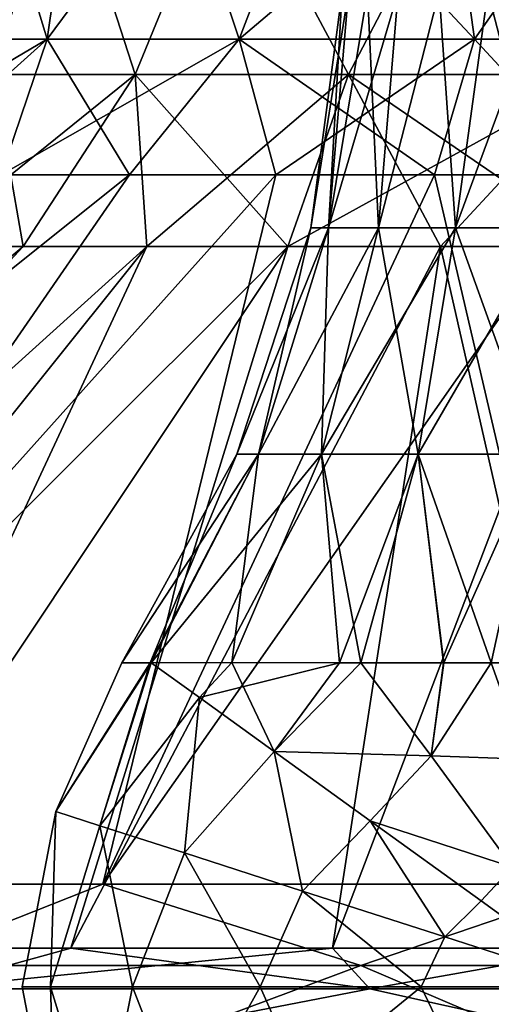
# Model space of a CAD drawing. Units: millimetres. Extents: x -155 to 77, y -14 to 168.
# Drawn here: x -23 to -4, y 7 to 46 of the extents above; entities that cross this region are included whole.
import ezdxf

# ---------------------------------------------------------------- set-up
doc = ezdxf.new("R2010")
doc.units = ezdxf.units.MM
doc.header["$LTSCALE"] = 65.185185
for name, color, linetype in [('1', 7, 'CONTINUOUS'), ('10', 7, 'CONTINUOUS'), ('11', 7, 'CONTINUOUS'), ('12', 7, 'CONTINUOUS'), ('13', 7, 'CONTINUOUS'), ('14', 7, 'CONTINUOUS'), ('25', 7, 'CONTINUOUS'), ('26', 7, 'CONTINUOUS'), ('29', 7, 'CONTINUOUS'), ('30', 7, 'CONTINUOUS'), ('44', 7, 'CONTINUOUS'), ('45', 7, 'CONTINUOUS'), ('46', 7, 'CONTINUOUS'), ('47', 7, 'CONTINUOUS'), ('6', 7, 'CONTINUOUS'), ('7', 7, 'CONTINUOUS')]:
    doc.layers.add(name, color=color, linetype=linetype)

msp = doc.modelspace()

# ---------------------------------------------------------------- linework, layer by layer
at = {"layer": '1', "linetype": 'Continuous'}
for points in [[(-52.897, 12.006, 52.897), (-37.404, 12.006, 64.786), (-18.326, 39.645, 27.427), (-52.897, 12.006, 52.897)], [(-23.325, 39.645, 23.324), (-52.897, 12.006, 52.897), (-18.326, 39.645, 27.427), (-23.325, 39.645, 23.324)], [(-37.404, 12.006, 64.786), (-19.362, 12.006, 72.259), (-12.623, 39.645, 30.475), (-37.404, 12.006, 64.786)], [(-18.326, 39.645, 27.427), (-37.404, 12.006, 64.786), (-12.623, 39.645, 30.475), (-18.326, 39.645, 27.427)], [(-19.362, 12.006, 72.259), (0, 12.006, 74.808), (-6.435, 39.645, 32.352), (-19.362, 12.006, 72.259)], [(-12.623, 39.645, 30.475), (-19.362, 12.006, 72.259), (-6.435, 39.645, 32.352), (-12.623, 39.645, 30.475)], [(-6.435, 39.645, 32.352), (0, 12.006, 74.808), (0, 39.645, 32.986), (-6.435, 39.645, 32.352)]]:
    msp.add_3dface(points, dxfattribs=at)
at = {"layer": '10', "linetype": 'Continuous'}
for points in [[(-22.466, 36.852, -22.466), (-26.417, 36.852, -17.651), (-55.286, 9.503, -47.906), (-22.466, 36.852, -22.466)], [(-47.906, 9.503, -55.286), (-22.466, 36.852, -22.466), (-55.286, 9.503, -47.906), (-47.906, 9.503, -55.286)], [(-17.651, 36.852, -26.417), (-22.466, 36.852, -22.466), (-47.906, 9.503, -55.286), (-17.651, 36.852, -26.417)], [(-39.55, 9.503, -61.541), (-17.651, 36.852, -26.417), (-47.906, 9.503, -55.286), (-39.55, 9.503, -61.541)], [(-30.389, 9.503, -66.543), (-17.651, 36.852, -26.417), (-39.55, 9.503, -61.541), (-30.389, 9.503, -66.543)], [(-12.158, 36.852, -29.353), (-17.651, 36.852, -26.417), (-30.389, 9.503, -66.543), (-12.158, 36.852, -29.353)], [(-20.61, 9.503, -70.191), (-12.158, 36.852, -29.353), (-30.389, 9.503, -66.543), (-20.61, 9.503, -70.191)], [(-6.198, 36.852, -31.161), (-12.158, 36.852, -29.353), (-20.61, 9.503, -70.191), (-6.198, 36.852, -31.161)], [(-10.411, 9.503, -72.409), (-6.198, 36.852, -31.161), (-20.61, 9.503, -70.191), (-10.411, 9.503, -72.409)], [(0, 9.503, -73.154), (-6.198, 36.852, -31.161), (-10.411, 9.503, -72.409), (0, 9.503, -73.154)], [(0, 36.852, -31.771), (-6.198, 36.852, -31.161), (0, 9.503, -73.154), (0, 36.852, -31.771)]]:
    msp.add_3dface(points, dxfattribs=at)
at = {"layer": '11', "linetype": 'Continuous'}
for points in [[(-21.532, 44.94, 18.067), (-23.658, 51.897, 11.393), (-26.413, 44.94, 9.613), (-21.532, 44.94, 18.067)], [(-20.53, 51.897, 16.372), (-23.658, 51.897, 11.393), (-21.532, 44.94, 18.067), (-20.53, 51.897, 16.372)], [(-16.372, 51.897, 20.53), (-20.53, 51.897, 16.372), (-21.532, 44.94, 18.067), (-16.372, 51.897, 20.53)], [(-14.054, 44.94, 24.342), (-16.372, 51.897, 20.53), (-21.532, 44.94, 18.067), (-14.054, 44.94, 24.342)], [(-11.393, 51.897, 23.658), (-16.372, 51.897, 20.53), (-14.054, 44.94, 24.342), (-11.393, 51.897, 23.658)], [(-4.881, 44.94, 27.681), (-11.393, 51.897, 23.658), (-14.054, 44.94, 24.342), (-4.881, 44.94, 27.681)], [(-5.843, 51.897, 25.6), (-11.393, 51.897, 23.658), (-4.881, 44.94, 27.681), (-5.843, 51.897, 25.6)], [(0, 51.897, 26.259), (-5.843, 51.897, 25.6), (-4.881, 44.94, 27.681), (0, 51.897, 26.259)], [(4.881, 44.94, 27.681), (0, 51.897, 26.259), (-4.881, 44.94, 27.681), (4.881, 44.94, 27.681)], [(-27.427, 39.645, 18.326), (-23.325, 39.645, 23.324), (-21.532, 44.94, 18.067), (-27.427, 39.645, 18.326)], [(-27.427, 39.645, 18.326), (-21.532, 44.94, 18.067), (-26.413, 44.94, 9.613), (-27.427, 39.645, 18.326)], [(-23.325, 39.645, 23.324), (-18.326, 39.645, 27.427), (-21.532, 44.94, 18.067), (-23.325, 39.645, 23.324)], [(-18.326, 39.645, 27.427), (-14.054, 44.94, 24.342), (-21.532, 44.94, 18.067), (-18.326, 39.645, 27.427)], [(-18.326, 39.645, 27.427), (-12.623, 39.645, 30.475), (-14.054, 44.94, 24.342), (-18.326, 39.645, 27.427)], [(-12.623, 39.645, 30.475), (-6.435, 39.645, 32.352), (-14.054, 44.94, 24.342), (-12.623, 39.645, 30.475)], [(-6.435, 39.645, 32.352), (-4.881, 44.94, 27.681), (-14.054, 44.94, 24.342), (-6.435, 39.645, 32.352)], [(-6.435, 39.645, 32.352), (0, 39.645, 32.986), (-4.881, 44.94, 27.681), (-6.435, 39.645, 32.352)], [(0, 39.645, 32.986), (4.881, 44.94, 27.681), (-4.881, 44.94, 27.681), (0, 39.645, 32.986)]]:
    msp.add_3dface(points, dxfattribs=at)
at = {"layer": '12', "linetype": 'Continuous'}
for points in [[(-23.658, 51.897, -11.393), (-20.53, 51.897, -16.372), (-26.413, 44.94, -9.613), (-23.658, 51.897, -11.393)], [(-26.413, 44.94, -9.613), (-20.53, 51.897, -16.372), (-21.532, 44.94, -18.067), (-26.413, 44.94, -9.613)], [(-20.53, 51.897, -16.372), (-16.372, 51.897, -20.53), (-21.532, 44.94, -18.067), (-20.53, 51.897, -16.372)], [(-21.532, 44.94, -18.067), (-16.372, 51.897, -20.53), (-14.054, 44.94, -24.342), (-21.532, 44.94, -18.067)], [(-16.372, 51.897, -20.53), (-11.393, 51.897, -23.658), (-14.054, 44.94, -24.342), (-16.372, 51.897, -20.53)], [(-11.393, 51.897, -23.658), (-5.843, 51.897, -25.6), (-14.054, 44.94, -24.342), (-11.393, 51.897, -23.658)], [(-14.054, 44.94, -24.342), (-5.843, 51.897, -25.6), (-4.881, 44.94, -27.681), (-14.054, 44.94, -24.342)], [(-5.843, 51.897, -25.6), (0, 51.897, -26.259), (-4.881, 44.94, -27.681), (-5.843, 51.897, -25.6)], [(-4.881, 44.94, -27.681), (0, 51.897, -26.259), (4.881, 44.94, -27.681), (-4.881, 44.94, -27.681)], [(-27.427, 39.645, -18.326), (-30.475, 39.645, -12.623), (-21.532, 44.94, -18.067), (-27.427, 39.645, -18.326)], [(-30.475, 39.645, -12.623), (-26.413, 44.94, -9.613), (-21.532, 44.94, -18.067), (-30.475, 39.645, -12.623)], [(-23.325, 39.645, -23.325), (-27.427, 39.645, -18.326), (-21.532, 44.94, -18.067), (-23.325, 39.645, -23.325)], [(-18.326, 39.645, -27.427), (-23.325, 39.645, -23.325), (-14.054, 44.94, -24.342), (-18.326, 39.645, -27.427)], [(-23.325, 39.645, -23.325), (-21.532, 44.94, -18.067), (-14.054, 44.94, -24.342), (-23.325, 39.645, -23.325)], [(-12.623, 39.645, -30.475), (-18.326, 39.645, -27.427), (-14.054, 44.94, -24.342), (-12.623, 39.645, -30.475)], [(-12.623, 39.645, -30.475), (-14.054, 44.94, -24.342), (-4.881, 44.94, -27.681), (-12.623, 39.645, -30.475)], [(-6.435, 39.645, -32.352), (-12.623, 39.645, -30.475), (-4.881, 44.94, -27.681), (-6.435, 39.645, -32.352)], [(0, 39.645, -32.986), (-6.435, 39.645, -32.352), (-4.881, 44.94, -27.681), (0, 39.645, -32.986)], [(0, 39.645, -32.986), (-4.881, 44.94, -27.681), (4.881, 44.94, -27.681), (0, 39.645, -32.986)]]:
    msp.add_3dface(points, dxfattribs=at)
at = {"layer": '13', "linetype": 'Continuous'}
for points in [[(-23.25, 52.372), (-23.644, 43.558, -9.794), (-20.947, 52.372, -10.088), (-23.25, 52.372)], [(-23.644, 43.558, -9.794), (-18.097, 43.558, -18.097), (-20.947, 52.372, -10.088), (-23.644, 43.558, -9.794)], [(-20.947, 52.372, -10.088), (-18.097, 43.558, -18.097), (-14.496, 52.372, -18.177), (-20.947, 52.372, -10.088)], [(-18.097, 43.558, -18.097), (-9.794, 43.558, -23.644), (-14.496, 52.372, -18.177), (-18.097, 43.558, -18.097)], [(-14.496, 52.372, -18.177), (-9.794, 43.558, -23.644), (-5.174, 52.372, -22.667), (-14.496, 52.372, -18.177)], [(-9.794, 43.558, -23.644), (0, 43.558, -25.592), (-5.174, 52.372, -22.667), (-9.794, 43.558, -23.644)], [(-5.174, 52.372, -22.667), (0, 43.558, -25.592), (5.174, 52.372, -22.667), (-5.174, 52.372, -22.667)], [(-26.417, 36.852, -17.651), (-22.466, 36.852, -22.466), (-23.644, 43.558, -9.794), (-26.417, 36.852, -17.651)], [(-23.644, 43.558, -9.794), (-22.466, 36.852, -22.466), (-18.097, 43.558, -18.097), (-23.644, 43.558, -9.794)], [(-22.466, 36.852, -22.466), (-17.651, 36.852, -26.417), (-18.097, 43.558, -18.097), (-22.466, 36.852, -22.466)], [(-17.651, 36.852, -26.417), (-12.158, 36.852, -29.353), (-18.097, 43.558, -18.097), (-17.651, 36.852, -26.417)], [(-18.097, 43.558, -18.097), (-12.158, 36.852, -29.353), (-9.794, 43.558, -23.644), (-18.097, 43.558, -18.097)], [(-12.158, 36.852, -29.353), (-6.198, 36.852, -31.161), (-9.794, 43.558, -23.644), (-12.158, 36.852, -29.353)], [(-6.198, 36.852, -31.161), (0, 36.852, -31.771), (-9.794, 43.558, -23.644), (-6.198, 36.852, -31.161)], [(-9.794, 43.558, -23.644), (0, 36.852, -31.771), (0, 43.558, -25.592), (-9.794, 43.558, -23.644)]]:
    msp.add_3dface(points, dxfattribs=at)
at = {"layer": '14', "linetype": 'Continuous'}
for points in [[(-23.25, 52.372), (-20.947, 52.372, 10.088), (-25.592, 43.558), (-23.25, 52.372)], [(-25.592, 43.558), (-20.947, 52.372, 10.088), (-23.644, 43.558, 9.794), (-25.592, 43.558)], [(-20.947, 52.372, 10.088), (-18.097, 43.558, 18.097), (-23.644, 43.558, 9.794), (-20.947, 52.372, 10.088)], [(-20.947, 52.372, 10.088), (-14.496, 52.372, 18.177), (-18.097, 43.558, 18.097), (-20.947, 52.372, 10.088)], [(-14.496, 52.372, 18.177), (-9.794, 43.558, 23.644), (-18.097, 43.558, 18.097), (-14.496, 52.372, 18.177)], [(-14.496, 52.372, 18.177), (-5.174, 52.372, 22.667), (-9.794, 43.558, 23.644), (-14.496, 52.372, 18.177)], [(-5.174, 52.372, 22.667), (0, 43.558, 25.592), (-9.794, 43.558, 23.644), (-5.174, 52.372, 22.667)], [(-5.174, 52.372, 22.667), (5.174, 52.372, 22.667), (0, 43.558, 25.592), (-5.174, 52.372, 22.667)], [(-22.466, 36.852, 22.466), (-26.417, 36.852, 17.651), (-18.097, 43.558, 18.097), (-22.466, 36.852, 22.466)], [(-18.097, 43.558, 18.097), (-26.417, 36.852, 17.651), (-23.644, 43.558, 9.794), (-18.097, 43.558, 18.097)], [(-17.651, 36.852, 26.417), (-22.466, 36.852, 22.466), (-18.097, 43.558, 18.097), (-17.651, 36.852, 26.417)], [(-9.794, 43.558, 23.644), (-17.651, 36.852, 26.417), (-18.097, 43.558, 18.097), (-9.794, 43.558, 23.644)], [(-12.158, 36.852, 29.353), (-17.651, 36.852, 26.417), (-9.794, 43.558, 23.644), (-12.158, 36.852, 29.353)], [(-6.198, 36.852, 31.161), (-12.158, 36.852, 29.353), (0, 43.558, 25.592), (-6.198, 36.852, 31.161)], [(0, 43.558, 25.592), (-12.158, 36.852, 29.353), (-9.794, 43.558, 23.644), (0, 43.558, 25.592)], [(0, 36.852, 31.771), (-6.198, 36.852, 31.161), (0, 43.558, 25.592), (0, 36.852, 31.771)]]:
    msp.add_3dface(points, dxfattribs=at)
at = {"layer": '25', "linetype": 'Continuous'}
for points in [[(-19.362, 12.006, 72.259), (-37.404, 12.006, 64.786), (-27.38, 8.836, 72.195), (-19.362, 12.006, 72.259)], [(-19.362, 12.006, 72.259), (-27.38, 8.836, 72.195), (-9.307, 8.836, 76.649), (-19.362, 12.006, 72.259)], [(0, 12.006, 74.808), (-19.362, 12.006, 72.259), (-9.307, 8.836, 76.649), (0, 12.006, 74.808)], [(0, 12.006, 74.808), (-9.307, 8.836, 76.649), (9.307, 8.836, 76.649), (0, 12.006, 74.808)], [(-38.553, 4.86, 66.775), (-19.956, 4.86, 74.478), (-27.38, 8.836, 72.195), (-38.553, 4.86, 66.775)], [(-27.38, 8.836, 72.195), (-19.956, 4.86, 74.478), (-9.307, 8.836, 76.649), (-27.38, 8.836, 72.195)], [(-19.956, 4.86, 74.478), (0, 4.86, 77.105), (-9.307, 8.836, 76.649), (-19.956, 4.86, 74.478)], [(-9.307, 8.836, 76.649), (0, 4.86, 77.105), (9.307, 8.836, 76.649), (-9.307, 8.836, 76.649)]]:
    msp.add_3dface(points, dxfattribs=at)
at = {"layer": '26', "linetype": 'Continuous'}
for points in [[(-30.389, 9.503, 66.543), (-20.61, 9.503, 70.191), (-26.367, 7.918, 69.524), (-30.389, 9.503, 66.543)], [(-20.61, 9.503, 70.191), (-10.411, 9.503, 72.409), (-26.367, 7.918, 69.524), (-20.61, 9.503, 70.191)], [(-26.367, 7.918, 69.524), (-10.411, 9.503, 72.409), (-8.963, 7.918, 73.814), (-26.367, 7.918, 69.524)], [(-10.411, 9.503, 72.409), (0, 9.503, 73.154), (-8.963, 7.918, 73.814), (-10.411, 9.503, 72.409)], [(-8.963, 7.918, 73.814), (0, 9.503, 73.154), (8.963, 7.918, 73.814), (-8.963, 7.918, 73.814)], [(-37.151, 5.93, 64.348), (-26.367, 7.918, 69.524), (-19.231, 5.93, 71.771), (-37.151, 5.93, 64.348)], [(-26.367, 7.918, 69.524), (-8.963, 7.918, 73.814), (-19.231, 5.93, 71.771), (-26.367, 7.918, 69.524)], [(-19.231, 5.93, 71.771), (-8.963, 7.918, 73.814), (0, 5.93, 74.303), (-19.231, 5.93, 71.771)], [(-8.963, 7.918, 73.814), (8.963, 7.918, 73.814), (0, 5.93, 74.303), (-8.963, 7.918, 73.814)]]:
    msp.add_3dface(points, dxfattribs=at)
at = {"layer": '29', "linetype": 'Continuous'}
for points in [[(-37.404, 12.006, -64.786), (-19.362, 12.006, -72.259), (-27.38, 8.836, -72.195), (-37.404, 12.006, -64.786)], [(-19.362, 12.006, -72.259), (-9.307, 8.836, -76.649), (-27.38, 8.836, -72.195), (-19.362, 12.006, -72.259)], [(-19.362, 12.006, -72.259), (0, 12.006, -74.808), (-9.307, 8.836, -76.649), (-19.362, 12.006, -72.259)], [(0, 12.006, -74.808), (9.307, 8.836, -76.649), (-9.307, 8.836, -76.649), (0, 12.006, -74.808)], [(-19.956, 4.86, -74.478), (-38.553, 4.86, -66.775), (-27.38, 8.836, -72.195), (-19.956, 4.86, -74.478)], [(-9.307, 8.836, -76.649), (-19.956, 4.86, -74.478), (-27.38, 8.836, -72.195), (-9.307, 8.836, -76.649)], [(0, 4.86, -77.105), (-19.956, 4.86, -74.478), (-9.307, 8.836, -76.649), (0, 4.86, -77.105)], [(9.307, 8.836, -76.649), (0, 4.86, -77.105), (-9.307, 8.836, -76.649), (9.307, 8.836, -76.649)]]:
    msp.add_3dface(points, dxfattribs=at)
at = {"layer": '30', "linetype": 'Continuous'}
for points in [[(-20.61, 9.503, -70.191), (-30.389, 9.503, -66.543), (-26.367, 7.918, -69.524), (-20.61, 9.503, -70.191)], [(-8.963, 7.918, -73.814), (-20.61, 9.503, -70.191), (-26.367, 7.918, -69.524), (-8.963, 7.918, -73.814)], [(-10.411, 9.503, -72.409), (-20.61, 9.503, -70.191), (-8.963, 7.918, -73.814), (-10.411, 9.503, -72.409)], [(0, 9.503, -73.154), (-10.411, 9.503, -72.409), (-8.963, 7.918, -73.814), (0, 9.503, -73.154)], [(8.963, 7.918, -73.814), (0, 9.503, -73.154), (-8.963, 7.918, -73.814), (8.963, 7.918, -73.814)], [(-19.231, 5.93, -71.771), (-26.367, 7.918, -69.524), (-37.151, 5.93, -64.348), (-19.231, 5.93, -71.771)], [(-8.963, 7.918, -73.814), (-26.367, 7.918, -69.524), (-19.231, 5.93, -71.771), (-8.963, 7.918, -73.814)], [(0, 5.93, -74.303), (-8.963, 7.918, -73.814), (-19.231, 5.93, -71.771), (0, 5.93, -74.303)], [(8.963, 7.918, -73.814), (-8.963, 7.918, -73.814), (0, 5.93, -74.303), (8.963, 7.918, -73.814)]]:
    msp.add_3dface(points, dxfattribs=at)
at = {"layer": '44', "linetype": 'Continuous'}
for points in [[(-17.485, 20.633, -6.402), (-21.198, 14.832, -3.202), (-17.517, 20.633, -6.316), (-17.485, 20.633, -6.402)], [(-17.517, 20.633, -6.316), (-21.198, 14.832, -3.202), (-18.621, 20.633), (-17.517, 20.633, -6.316)], [(-19.481, 14.279, -9.347), (-21.198, 14.832, -3.202), (-17.485, 20.633, -6.402), (-19.481, 14.279, -9.347)], [(-21.198, 14.832, -3.202), (-21.198, 14.832, 3.202), (-18.621, 20.633), (-21.198, 14.832, -3.202)], [(-21.198, 14.832, 3.202), (-19.481, 14.279, 9.347), (-17.516, 20.633, 6.318), (-21.198, 14.832, 3.202)], [(-18.621, 20.633), (-21.198, 14.832, 3.202), (-17.516, 20.633, 6.318), (-18.621, 20.633)], [(-15.592, 19.279, -11.662), (-19.481, 14.279, -9.347), (-17.485, 20.633, -6.402), (-15.592, 19.279, -11.662)], [(-17.516, 20.633, 6.318), (-19.481, 14.279, 9.347), (-17.485, 20.633, 6.403), (-17.516, 20.633, 6.318)], [(-17.485, 20.633, 6.403), (-19.481, 14.279, 9.347), (-15.591, 19.278, 11.663), (-17.485, 20.633, 6.403)], [(-17.485, 20.633, 6.403), (-15.591, 19.278, 11.663), (-14.333, 20.636, 11.884), (-17.485, 20.633, 6.403)], [(-15.592, 19.279, -11.662), (-17.485, 20.633, -6.402), (-14.337, 20.635, -11.879), (-15.592, 19.279, -11.662)], [(-10.141, 20.632, -15.618), (-15.592, 19.279, -11.662), (-14.337, 20.635, -11.879), (-10.141, 20.632, -15.618)], [(-12.684, 17.176, -16.162), (-15.592, 19.279, -11.662), (-10.141, 20.632, -15.618), (-12.684, 17.176, -16.162)], [(-15.591, 19.278, 11.663), (-12.684, 17.176, 16.162), (-14.333, 20.636, 11.884), (-15.591, 19.278, 11.663)], [(-14.333, 20.636, 11.884), (-12.684, 17.176, 16.162), (-10.145, 20.632, 15.615), (-14.333, 20.636, 11.884)], [(-6.565, 17.003, -19.549), (-12.684, 17.176, -16.162), (-9.31, 20.633, -16.126), (-6.565, 17.003, -19.549)], [(-9.31, 20.633, -16.126), (-12.684, 17.176, -16.162), (-10.141, 20.632, -15.618), (-9.31, 20.633, -16.126)], [(-12.684, 17.176, 16.162), (-6.565, 17.003, 19.549), (-9.312, 20.633, 16.125), (-12.684, 17.176, 16.162)], [(-12.684, 17.176, 16.162), (-9.312, 20.633, 16.125), (-10.145, 20.632, 15.615), (-12.684, 17.176, 16.162)], [(-9.312, 20.633, 16.125), (-6.565, 17.003, 19.549), (-6.09, 20.633, 17.596), (-9.312, 20.633, 16.125)], [(-6.565, 17.003, -19.549), (-9.31, 20.633, -16.126), (-6.08, 20.633, -17.6), (-6.565, 17.003, -19.549)], [(-2.897, 16.872, -20.474), (-6.565, 17.003, -19.549), (-4.224, 20.633, -18.135), (-2.897, 16.872, -20.474)], [(-4.224, 20.633, -18.135), (-6.565, 17.003, -19.549), (-6.08, 20.633, -17.6), (-4.224, 20.633, -18.135)], [(-2.897, 16.872, 20.474), (-4.226, 20.633, 18.135), (-6.565, 17.003, 19.549), (-2.897, 16.872, 20.474)], [(-6.565, 17.003, 19.549), (-4.226, 20.633, 18.135), (-6.09, 20.633, 17.596), (-6.565, 17.003, 19.549)], [(-4.226, 20.633, 18.135), (-2.897, 16.872, 20.474), (-2.04, 20.633, 18.509), (-4.226, 20.633, 18.135)], [(-16.185, 13.217, -14.734), (-19.481, 14.279, -9.347), (-15.592, 19.279, -11.662), (-16.185, 13.217, -14.734)], [(-19.481, 14.279, 9.347), (-16.185, 13.217, 14.734), (-15.591, 19.278, 11.663), (-19.481, 14.279, 9.347)], [(-12.684, 17.176, -16.162), (-16.185, 13.217, -14.734), (-15.592, 19.279, -11.662), (-12.684, 17.176, -16.162)], [(-15.591, 19.278, 11.663), (-16.185, 13.217, 14.734), (-12.684, 17.176, 16.162), (-15.591, 19.278, 11.663)], [(-11.578, 11.733, -18.928), (-16.185, 13.217, -14.734), (-12.684, 17.176, -16.162), (-11.578, 11.733, -18.928)], [(-16.185, 13.217, 14.734), (-11.578, 11.733, 18.928), (-12.684, 17.176, 16.162), (-16.185, 13.217, 14.734)], [(-8.947, 14.474, -19.604), (-11.578, 11.733, -18.928), (-12.684, 17.176, -16.162), (-8.947, 14.474, -19.604)], [(-12.684, 17.176, 16.162), (-11.578, 11.733, 18.928), (-8.947, 14.473, 19.604), (-12.684, 17.176, 16.162)], [(-8.947, 14.474, -19.604), (-12.684, 17.176, -16.162), (-6.565, 17.003, -19.549), (-8.947, 14.474, -19.604)], [(-12.684, 17.176, 16.162), (-8.947, 14.473, 19.604), (-6.565, 17.003, 19.549), (-12.684, 17.176, 16.162)], [(-3.396, 12.658, -21.75), (-8.947, 14.474, -19.604), (-6.565, 17.003, -19.549), (-3.396, 12.658, -21.75)], [(-8.947, 14.473, 19.604), (-3.396, 12.658, 21.75), (-6.565, 17.003, 19.549), (-8.947, 14.473, 19.604)], [(-3.396, 12.658, -21.75), (-6.565, 17.003, -19.549), (-2.897, 16.872, -20.474), (-3.396, 12.658, -21.75)], [(-3.396, 12.658, 21.75), (-2.897, 16.872, 20.474), (-6.565, 17.003, 19.549), (-3.396, 12.658, 21.75)], [(-21.198, 14.832, 3.202), (-21.198, 14.832, -3.202), (-22.5, 8.003), (-21.198, 14.832, 3.202)], [(-22.5, 8.003), (-21.198, 14.832, -3.202), (-21.399, 8.003, -6.953), (-22.5, 8.003)], [(-21.399, 8.003, 6.953), (-21.198, 14.832, 3.202), (-22.5, 8.003), (-21.399, 8.003, 6.953)], [(-21.198, 14.832, -3.202), (-19.481, 14.279, -9.347), (-21.399, 8.003, -6.953), (-21.198, 14.832, -3.202)], [(-19.481, 14.279, 9.347), (-21.198, 14.832, 3.202), (-21.399, 8.003, 6.953), (-19.481, 14.279, 9.347)], [(-21.399, 8.003, -6.953), (-19.481, 14.279, -9.347), (-18.203, 8.003, -13.225), (-21.399, 8.003, -6.953)], [(-18.203, 8.003, 13.225), (-19.481, 14.279, 9.347), (-21.399, 8.003, 6.953), (-18.203, 8.003, 13.225)], [(-19.481, 14.279, -9.347), (-16.185, 13.217, -14.734), (-18.203, 8.003, -13.225), (-19.481, 14.279, -9.347)], [(-16.185, 13.217, 14.734), (-19.481, 14.279, 9.347), (-18.203, 8.003, 13.225), (-16.185, 13.217, 14.734)], [(-6.034, 9.947, -21.589), (-11.578, 11.733, -18.928), (-8.947, 14.474, -19.604), (-6.034, 9.947, -21.589)], [(-11.578, 11.733, 18.928), (-6.034, 9.947, 21.589), (-8.947, 14.473, 19.604), (-11.578, 11.733, 18.928)], [(-4.625, 11.348, -21.764), (-6.034, 9.947, -21.589), (-8.947, 14.474, -19.604), (-4.625, 11.348, -21.764)], [(-4.625, 11.348, -21.764), (-8.947, 14.474, -19.604), (-3.396, 12.658, -21.75), (-4.625, 11.348, -21.764)], [(-8.947, 14.473, 19.604), (-6.034, 9.947, 21.589), (-4.625, 11.348, 21.764), (-8.947, 14.473, 19.604)], [(-8.947, 14.473, 19.604), (-4.625, 11.348, 21.764), (-3.396, 12.658, 21.75), (-8.947, 14.473, 19.604)], [(-18.203, 8.003, -13.225), (-16.185, 13.217, -14.734), (-13.225, 8.003, -18.203), (-18.203, 8.003, -13.225)], [(-13.225, 8.003, 18.203), (-16.185, 13.217, 14.734), (-18.203, 8.003, 13.225), (-13.225, 8.003, 18.203)], [(-16.185, 13.217, -14.734), (-11.578, 11.733, -18.928), (-13.225, 8.003, -18.203), (-16.185, 13.217, -14.734)], [(-11.578, 11.733, 18.928), (-16.185, 13.217, 14.734), (-13.225, 8.003, 18.203), (-11.578, 11.733, 18.928)], [(0, 8.003, -22.5), (-4.625, 11.348, -21.764), (-3.396, 12.658, -21.75), (0, 8.003, -22.5)], [(-4.625, 11.348, 21.764), (0, 8.003, 22.5), (-3.396, 12.658, 21.75), (-4.625, 11.348, 21.764)], [(-13.225, 8.003, -18.203), (-11.578, 11.733, -18.928), (-6.953, 8.003, -21.399), (-13.225, 8.003, -18.203)], [(-6.953, 8.003, 21.399), (-11.578, 11.733, 18.928), (-13.225, 8.003, 18.203), (-6.953, 8.003, 21.399)], [(-11.578, 11.733, -18.928), (-6.034, 9.947, -21.589), (-6.953, 8.003, -21.399), (-11.578, 11.733, -18.928)], [(-6.034, 9.947, 21.589), (-11.578, 11.733, 18.928), (-6.953, 8.003, 21.399), (-6.034, 9.947, 21.589)], [(0, 8.003, -22.5), (-6.034, 9.947, -21.589), (-4.625, 11.348, -21.764), (0, 8.003, -22.5)], [(-6.034, 9.947, 21.589), (0, 8.003, 22.5), (-4.625, 11.348, 21.764), (-6.034, 9.947, 21.589)], [(-6.034, 9.947, -21.589), (0, 8.003, -22.5), (-6.953, 8.003, -21.399), (-6.034, 9.947, -21.589)], [(0, 8.003, 22.5), (-6.034, 9.947, 21.589), (-6.953, 8.003, 21.399), (0, 8.003, 22.5)]]:
    msp.add_3dface(points, dxfattribs=at)
at = {"layer": '45', "linetype": 'Continuous'}
for points in [[(-21.399, 8.003, 6.953), (-22.5, 8.003), (-21.181, 1.121, 3.202), (-21.399, 8.003, 6.953)], [(-22.5, 8.003), (-21.399, 8.003, -6.953), (-21.181, 1.121, -3.202), (-22.5, 8.003)], [(-21.181, 1.121, 3.202), (-22.5, 8.003), (-21.181, 1.121, -3.202), (-21.181, 1.121, 3.202)], [(-18.203, 8.003, 13.225), (-21.399, 8.003, 6.953), (-19.465, 1.678, 9.347), (-18.203, 8.003, 13.225)], [(-19.465, 1.678, 9.347), (-21.399, 8.003, 6.953), (-21.181, 1.121, 3.202), (-19.465, 1.678, 9.347)], [(-21.399, 8.003, -6.953), (-18.203, 8.003, -13.225), (-19.465, 1.678, -9.347), (-21.399, 8.003, -6.953)], [(-21.181, 1.121, -3.202), (-21.399, 8.003, -6.953), (-19.465, 1.678, -9.347), (-21.181, 1.121, -3.202)], [(-16.172, 2.748, 14.734), (-18.203, 8.003, 13.225), (-19.465, 1.678, 9.347), (-16.172, 2.748, 14.734)], [(-19.465, 1.678, -9.347), (-18.203, 8.003, -13.225), (-16.172, 2.748, -14.734), (-19.465, 1.678, -9.347)], [(-13.225, 8.003, 18.203), (-18.203, 8.003, 13.225), (-16.172, 2.748, 14.734), (-13.225, 8.003, 18.203)], [(-18.203, 8.003, -13.225), (-13.225, 8.003, -18.203), (-16.172, 2.748, -14.734), (-18.203, 8.003, -13.225)], [(-11.569, 4.244, 18.928), (-13.225, 8.003, 18.203), (-16.172, 2.748, 14.734), (-11.569, 4.244, 18.928)], [(-16.172, 2.748, -14.734), (-13.225, 8.003, -18.203), (-11.569, 4.244, -18.928), (-16.172, 2.748, -14.734)], [(-6.953, 8.003, 21.399), (-13.225, 8.003, 18.203), (-11.569, 4.244, 18.928), (-6.953, 8.003, 21.399)], [(-13.225, 8.003, -18.203), (-6.953, 8.003, -21.399), (-11.569, 4.244, -18.928), (-13.225, 8.003, -18.203)], [(-6.029, 6.044, 21.589), (-6.953, 8.003, 21.399), (-11.569, 4.244, 18.928), (-6.029, 6.044, 21.589)], [(-11.569, 4.244, -18.928), (-6.953, 8.003, -21.399), (-6.029, 6.044, -21.589), (-11.569, 4.244, -18.928)], [(-6.953, 8.003, -21.399), (0, 8.003, -22.5), (-6.029, 6.044, -21.589), (-6.953, 8.003, -21.399)], [(0, 8.003, 22.5), (-6.953, 8.003, 21.399), (-6.029, 6.044, 21.589), (0, 8.003, 22.5)], [(-6.029, 6.044, -21.589), (0, 8.003, -22.5), (-5.127, 4.275, -21.589), (-6.029, 6.044, -21.589)], [(0, 8.003, 22.5), (-6.029, 6.044, 21.589), (-5.127, 4.275, 21.589), (0, 8.003, 22.5)], [(-5.127, 4.275, -21.589), (0, 8.003, -22.5), (-3.723, 2.872, -21.589), (-5.127, 4.275, -21.589)], [(0, 8.003, 22.5), (-5.127, 4.275, 21.589), (-3.723, 2.872, 21.589), (0, 8.003, 22.5)]]:
    msp.add_3dface(points, dxfattribs=at)
at = {"layer": '46', "linetype": 'Continuous'}
for points in [[(-11.251, 37.587), (-10.037, 46.777), (-9.786, 46.777, -2.232), (-11.251, 37.587)], [(-10.572, 37.587, -3.849), (-11.251, 37.587), (-9.786, 46.777, -2.232), (-10.572, 37.587, -3.849)], [(-8.617, 37.587, -7.233), (-10.572, 37.587, -3.849), (-7.848, 46.777, -6.257), (-8.617, 37.587, -7.233)], [(-7.848, 46.777, -6.257), (-10.572, 37.587, -3.849), (-9.044, 46.777, -4.353), (-7.848, 46.777, -6.257)], [(-9.044, 46.777, -4.353), (-10.572, 37.587, -3.849), (-9.786, 46.777, -2.232), (-9.044, 46.777, -4.353)], [(-5.624, 37.587, -9.744), (-8.617, 37.587, -7.233), (-6.258, 46.777, -7.847), (-5.624, 37.587, -9.744)], [(-6.258, 46.777, -7.847), (-8.617, 37.587, -7.233), (-7.848, 46.777, -6.257), (-6.258, 46.777, -7.847)], [(-4.355, 46.777, -9.043), (-5.624, 37.587, -9.744), (-6.258, 46.777, -7.847), (-4.355, 46.777, -9.043)], [(-1.953, 37.587, -11.08), (-5.624, 37.587, -9.744), (-2.234, 46.777, -9.785), (-1.953, 37.587, -11.08)], [(-2.234, 46.777, -9.785), (-5.624, 37.587, -9.744), (-4.355, 46.777, -9.043), (-2.234, 46.777, -9.785)], [(-11.251, 37.587), (-10.572, 37.587, -3.849), (-14.147, 28.762), (-11.251, 37.587)], [(-10.572, 37.587, -3.849), (-13.293, 28.762, -4.84), (-14.147, 28.762), (-10.572, 37.587, -3.849)], [(-10.572, 37.587, -3.849), (-8.617, 37.587, -7.233), (-13.293, 28.762, -4.84), (-10.572, 37.587, -3.849)], [(-8.617, 37.587, -7.233), (-10.836, 28.762, -9.096), (-13.293, 28.762, -4.84), (-8.617, 37.587, -7.233)], [(-8.617, 37.587, -7.233), (-5.624, 37.587, -9.744), (-10.836, 28.762, -9.096), (-8.617, 37.587, -7.233)], [(-5.624, 37.587, -9.744), (-7.071, 28.762, -12.253), (-10.836, 28.762, -9.096), (-5.624, 37.587, -9.744)], [(-5.624, 37.587, -9.744), (-1.953, 37.587, -11.08), (-7.071, 28.762, -12.253), (-5.624, 37.587, -9.744)], [(-1.953, 37.587, -11.08), (-2.456, 28.762, -13.932), (-7.071, 28.762, -12.253), (-1.953, 37.587, -11.08)], [(-17.517, 20.633, -6.316), (-18.621, 20.633), (-13.293, 28.762, -4.84), (-17.517, 20.633, -6.316)], [(-13.293, 28.762, -4.84), (-18.621, 20.633), (-14.147, 28.762), (-13.293, 28.762, -4.84)], [(-17.485, 20.633, -6.402), (-17.517, 20.633, -6.316), (-13.293, 28.762, -4.84), (-17.485, 20.633, -6.402)], [(-14.337, 20.635, -11.879), (-17.485, 20.633, -6.402), (-10.836, 28.762, -9.096), (-14.337, 20.635, -11.879)], [(-10.836, 28.762, -9.096), (-17.485, 20.633, -6.402), (-13.293, 28.762, -4.84), (-10.836, 28.762, -9.096)], [(-10.141, 20.632, -15.618), (-14.337, 20.635, -11.879), (-10.836, 28.762, -9.096), (-10.141, 20.632, -15.618)], [(-7.071, 28.762, -12.253), (-10.141, 20.632, -15.618), (-10.836, 28.762, -9.096), (-7.071, 28.762, -12.253)], [(-9.31, 20.633, -16.126), (-10.141, 20.632, -15.618), (-7.071, 28.762, -12.253), (-9.31, 20.633, -16.126)], [(-6.08, 20.633, -17.6), (-9.31, 20.633, -16.126), (-7.071, 28.762, -12.253), (-6.08, 20.633, -17.6)], [(-2.456, 28.762, -13.932), (-6.08, 20.633, -17.6), (-7.071, 28.762, -12.253), (-2.456, 28.762, -13.932)], [(-4.224, 20.633, -18.135), (-6.08, 20.633, -17.6), (-2.456, 28.762, -13.932), (-4.224, 20.633, -18.135)]]:
    msp.add_3dface(points, dxfattribs=at)
at = {"layer": '47', "linetype": 'Continuous'}
for points in [[(-10.037, 46.777), (-11.251, 37.587), (-10.572, 37.587, 3.849), (-10.037, 46.777)], [(-10.037, 46.777), (-10.572, 37.587, 3.849), (-9.786, 46.777, 2.232), (-10.037, 46.777)], [(-10.572, 37.587, 3.849), (-8.617, 37.587, 7.233), (-9.044, 46.777, 4.353), (-10.572, 37.587, 3.849)], [(-9.786, 46.777, 2.232), (-10.572, 37.587, 3.849), (-9.044, 46.777, 4.353), (-9.786, 46.777, 2.232)], [(-9.044, 46.777, 4.353), (-8.617, 37.587, 7.233), (-7.848, 46.777, 6.257), (-9.044, 46.777, 4.353)], [(-8.617, 37.587, 7.233), (-5.624, 37.587, 9.744), (-6.258, 46.777, 7.847), (-8.617, 37.587, 7.233)], [(-7.848, 46.777, 6.257), (-8.617, 37.587, 7.233), (-6.258, 46.777, 7.847), (-7.848, 46.777, 6.257)], [(-6.258, 46.777, 7.847), (-5.624, 37.587, 9.744), (-4.355, 46.777, 9.043), (-6.258, 46.777, 7.847)], [(-5.624, 37.587, 9.744), (-1.953, 37.587, 11.08), (-4.355, 46.777, 9.043), (-5.624, 37.587, 9.744)], [(-4.355, 46.777, 9.043), (-1.953, 37.587, 11.08), (-2.233, 46.777, 9.785), (-4.355, 46.777, 9.043)], [(-11.251, 37.587), (-14.147, 28.762), (-13.293, 28.762, 4.84), (-11.251, 37.587)], [(-10.572, 37.587, 3.849), (-11.251, 37.587), (-13.293, 28.762, 4.84), (-10.572, 37.587, 3.849)], [(-10.572, 37.587, 3.849), (-13.293, 28.762, 4.84), (-10.836, 28.762, 9.096), (-10.572, 37.587, 3.849)], [(-8.617, 37.587, 7.233), (-10.572, 37.587, 3.849), (-10.836, 28.762, 9.096), (-8.617, 37.587, 7.233)], [(-8.617, 37.587, 7.233), (-10.836, 28.762, 9.096), (-7.071, 28.762, 12.253), (-8.617, 37.587, 7.233)], [(-5.624, 37.587, 9.744), (-8.617, 37.587, 7.233), (-7.071, 28.762, 12.253), (-5.624, 37.587, 9.744)], [(-5.624, 37.587, 9.744), (-7.071, 28.762, 12.253), (-2.456, 28.762, 13.932), (-5.624, 37.587, 9.744)], [(-1.953, 37.587, 11.08), (-5.624, 37.587, 9.744), (-2.456, 28.762, 13.932), (-1.953, 37.587, 11.08)], [(-18.621, 20.633), (-17.516, 20.633, 6.318), (-14.147, 28.762), (-18.621, 20.633)], [(-17.516, 20.633, 6.318), (-17.485, 20.633, 6.403), (-13.293, 28.762, 4.84), (-17.516, 20.633, 6.318)], [(-14.147, 28.762), (-17.516, 20.633, 6.318), (-13.293, 28.762, 4.84), (-14.147, 28.762)], [(-17.485, 20.633, 6.403), (-14.333, 20.636, 11.884), (-13.293, 28.762, 4.84), (-17.485, 20.633, 6.403)], [(-14.333, 20.636, 11.884), (-10.145, 20.632, 15.615), (-10.836, 28.762, 9.096), (-14.333, 20.636, 11.884)], [(-13.293, 28.762, 4.84), (-14.333, 20.636, 11.884), (-10.836, 28.762, 9.096), (-13.293, 28.762, 4.84)], [(-10.145, 20.632, 15.615), (-9.312, 20.633, 16.125), (-10.836, 28.762, 9.096), (-10.145, 20.632, 15.615)], [(-10.836, 28.762, 9.096), (-9.312, 20.633, 16.125), (-7.071, 28.762, 12.253), (-10.836, 28.762, 9.096)], [(-9.312, 20.633, 16.125), (-6.09, 20.633, 17.596), (-7.071, 28.762, 12.253), (-9.312, 20.633, 16.125)], [(-6.09, 20.633, 17.596), (-4.226, 20.633, 18.135), (-7.071, 28.762, 12.253), (-6.09, 20.633, 17.596)], [(-7.071, 28.762, 12.253), (-4.226, 20.633, 18.135), (-2.456, 28.762, 13.932), (-7.071, 28.762, 12.253)], [(-4.226, 20.633, 18.135), (-2.04, 20.633, 18.509), (-2.456, 28.762, 13.932), (-4.226, 20.633, 18.135)]]:
    msp.add_3dface(points, dxfattribs=at)
at = {"layer": '6', "linetype": 'Continuous'}
for points in [[(-47.906, 9.503, 55.286), (-55.286, 9.503, 47.906), (-22.466, 36.852, 22.466), (-47.906, 9.503, 55.286)], [(-22.466, 36.852, 22.466), (-55.286, 9.503, 47.906), (-26.417, 36.852, 17.651), (-22.466, 36.852, 22.466)], [(-39.55, 9.503, 61.541), (-47.906, 9.503, 55.286), (-17.651, 36.852, 26.417), (-39.55, 9.503, 61.541)], [(-17.651, 36.852, 26.417), (-47.906, 9.503, 55.286), (-22.466, 36.852, 22.466), (-17.651, 36.852, 26.417)], [(-30.389, 9.503, 66.543), (-39.55, 9.503, 61.541), (-12.158, 36.852, 29.353), (-30.389, 9.503, 66.543)], [(-12.158, 36.852, 29.353), (-39.55, 9.503, 61.541), (-17.651, 36.852, 26.417), (-12.158, 36.852, 29.353)], [(-20.61, 9.503, 70.191), (-30.389, 9.503, 66.543), (-12.158, 36.852, 29.353), (-20.61, 9.503, 70.191)], [(-10.411, 9.503, 72.409), (-20.61, 9.503, 70.191), (-6.198, 36.852, 31.161), (-10.411, 9.503, 72.409)], [(-6.198, 36.852, 31.161), (-20.61, 9.503, 70.191), (-12.158, 36.852, 29.353), (-6.198, 36.852, 31.161)], [(0, 9.503, 73.154), (-10.411, 9.503, 72.409), (0, 36.852, 31.771), (0, 9.503, 73.154)], [(0, 36.852, 31.771), (-10.411, 9.503, 72.409), (-6.198, 36.852, 31.161), (0, 36.852, 31.771)]]:
    msp.add_3dface(points, dxfattribs=at)
at = {"layer": '7', "linetype": 'Continuous'}
for points in [[(-37.404, 12.006, -64.786), (-52.897, 12.006, -52.897), (-18.326, 39.645, -27.427), (-37.404, 12.006, -64.786)], [(-18.326, 39.645, -27.427), (-52.897, 12.006, -52.897), (-23.325, 39.645, -23.325), (-18.326, 39.645, -27.427)], [(-19.362, 12.006, -72.259), (-37.404, 12.006, -64.786), (-12.623, 39.645, -30.475), (-19.362, 12.006, -72.259)], [(-12.623, 39.645, -30.475), (-37.404, 12.006, -64.786), (-18.326, 39.645, -27.427), (-12.623, 39.645, -30.475)], [(0, 12.006, -74.808), (-19.362, 12.006, -72.259), (0, 39.645, -32.986), (0, 12.006, -74.808)], [(0, 39.645, -32.986), (-19.362, 12.006, -72.259), (-6.435, 39.645, -32.352), (0, 39.645, -32.986)], [(-6.435, 39.645, -32.352), (-19.362, 12.006, -72.259), (-12.623, 39.645, -30.475), (-6.435, 39.645, -32.352)]]:
    msp.add_3dface(points, dxfattribs=at)

doc.saveas('drawing.dxf')
